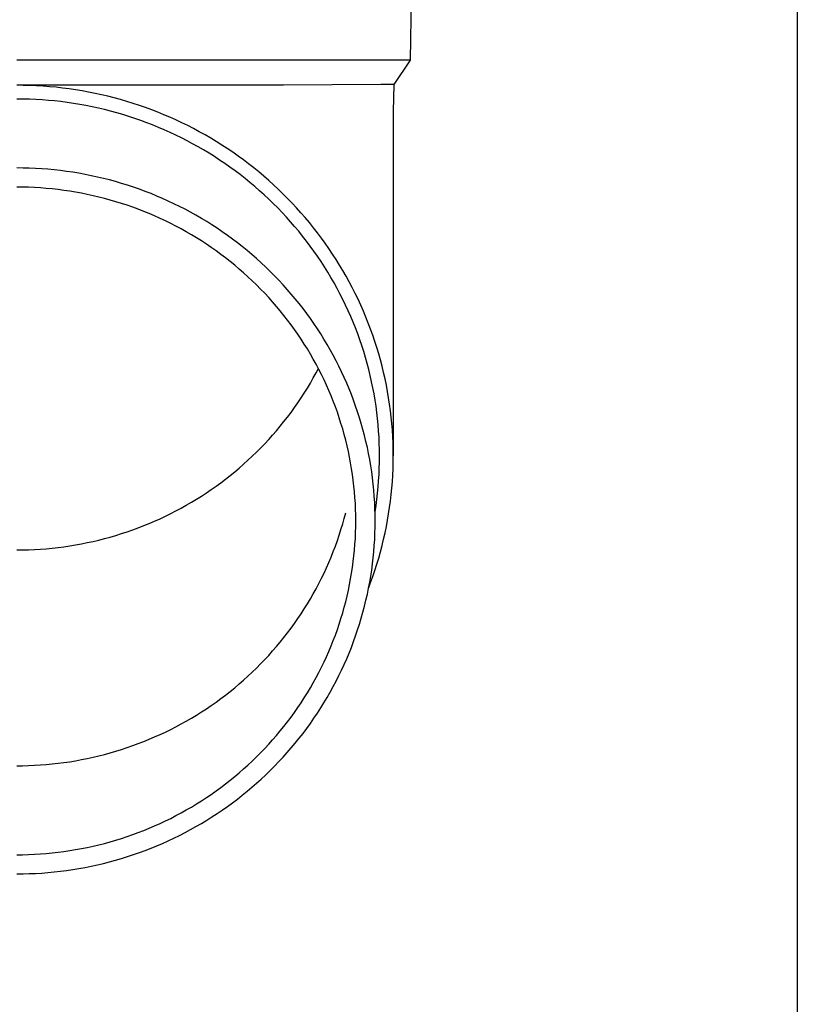
# Model space of a CAD drawing. Units: millimetres. Extents: x 0 to 21025, y 0 to 14850.
# Drawn here: x 5006 to 5069, y 2698 to 2777 of the extents above; entities that cross this region are included whole.
import ezdxf

# ---------------------------------------------------------------- set-up
doc = ezdxf.new("R2010")
doc.units = ezdxf.units.MM
doc.layers.add('YKK_13', color=4, linetype='Continuous', lineweight=30)
doc.layers.add('YKK_A1', color=4, linetype='Continuous', lineweight=30)

msp = doc.modelspace()

# ---------------------------------------------------------------- linework, layer by layer
at = {"layer": 'YKK_13'}
for p, q in [((5038.112, 2793.826), (5037.763, 2773.826)), ((5037.763, 2773.826), (5006.262, 2773.826)), ((5037.763, 2773.826), (5036.45, 2771.883)), ((5027.608, 2771.826), (5006.262, 2771.826)), ((5006.788, 2771.819), (5006.262, 2771.824)), ((5007.314, 2771.806), (5006.788, 2771.819)), ((5007.84, 2771.783), (5007.314, 2771.806)), ((5008.365, 2771.752), (5007.84, 2771.783)), ((5008.889, 2771.711), (5008.365, 2771.752)), ((5035.422, 2771.883), (5027.608, 2771.826)), ((5036.45, 2771.883), (5035.422, 2771.883)), ((5036.45, 2771.883), (5036.412, 2769.721)), ((5009.413, 2771.661), (5008.889, 2771.711)), ((5009.936, 2771.603), (5009.413, 2771.661)), ((5010.458, 2771.535), (5009.936, 2771.603)), ((5010.978, 2771.458), (5010.458, 2771.535)), ((5011.497, 2771.373), (5010.978, 2771.458)), ((5012.015, 2771.278), (5011.497, 2771.373)), ((5012.53, 2771.175), (5012.015, 2771.278)), ((5013.044, 2771.063), (5012.53, 2771.175)), ((5013.556, 2770.942), (5013.044, 2771.063)), ((5014.065, 2770.812), (5013.556, 2770.942)), ((5006.769, 2770.719), (5006.262, 2770.724)), ((5007.276, 2770.706), (5006.769, 2770.719)), ((5007.782, 2770.685), (5007.276, 2770.706)), ((5008.288, 2770.654), (5007.782, 2770.685)), ((5008.794, 2770.615), (5008.288, 2770.654)), ((5009.298, 2770.567), (5008.794, 2770.615)), ((5009.802, 2770.511), (5009.298, 2770.567)), ((5010.305, 2770.446), (5009.802, 2770.511)), ((5010.806, 2770.372), (5010.305, 2770.446)), ((5011.306, 2770.289), (5010.806, 2770.372)), ((5011.805, 2770.199), (5011.306, 2770.289)), ((5012.302, 2770.099), (5011.805, 2770.199)), ((5014.572, 2770.674), (5014.065, 2770.812)), ((5015.077, 2770.527), (5014.572, 2770.674)), ((5015.579, 2770.371), (5015.077, 2770.527)), ((5016.078, 2770.206), (5015.579, 2770.371)), ((5016.574, 2770.033), (5016.078, 2770.206)), ((5012.797, 2769.991), (5012.302, 2770.099)), ((5013.29, 2769.875), (5012.797, 2769.991)), ((5013.78, 2769.75), (5013.29, 2769.875)), ((5014.269, 2769.616), (5013.78, 2769.75)), ((5014.755, 2769.475), (5014.269, 2769.616)), ((5015.239, 2769.325), (5014.755, 2769.475)), ((5017.066, 2769.852), (5016.574, 2770.033)), ((5017.556, 2769.662), (5017.066, 2769.852)), ((5018.042, 2769.464), (5017.556, 2769.662)), ((5018.525, 2769.257), (5018.042, 2769.464)), ((5036.412, 2769.72), (5036.412, 2742.134)), ((5015.719, 2769.166), (5015.239, 2769.325)), ((5016.197, 2769), (5015.719, 2769.166)), ((5016.672, 2768.825), (5016.197, 2769)), ((5017.144, 2768.642), (5016.672, 2768.825)), ((5017.612, 2768.451), (5017.144, 2768.642)), ((5019.004, 2769.042), (5018.525, 2769.257)), ((5019.479, 2768.819), (5019.004, 2769.042)), ((5019.95, 2768.588), (5019.479, 2768.819)), ((5020.416, 2768.349), (5019.95, 2768.588)), ((5018.077, 2768.252), (5017.612, 2768.451)), ((5018.539, 2768.045), (5018.077, 2768.252)), ((5018.996, 2767.83), (5018.539, 2768.045)), ((5019.45, 2767.608), (5018.996, 2767.83)), ((5020.879, 2768.101), (5020.416, 2768.349)), ((5021.337, 2767.846), (5020.879, 2768.101)), ((5021.79, 2767.583), (5021.337, 2767.846)), ((5019.9, 2767.377), (5019.45, 2767.608)), ((5020.345, 2767.139), (5019.9, 2767.377)), ((5020.787, 2766.894), (5020.345, 2767.139)), ((5022.239, 2767.312), (5021.79, 2767.583)), ((5022.683, 2767.034), (5022.239, 2767.312)), ((5023.121, 2766.748), (5022.683, 2767.034)), ((5021.224, 2766.64), (5020.787, 2766.894)), ((5021.656, 2766.38), (5021.224, 2766.64)), ((5022.083, 2766.111), (5021.656, 2766.38)), ((5023.555, 2766.454), (5023.121, 2766.748)), ((5023.983, 2766.154), (5023.555, 2766.454)), ((5022.506, 2765.836), (5022.083, 2766.111)), ((5022.924, 2765.553), (5022.506, 2765.836)), ((5023.337, 2765.264), (5022.924, 2765.553)), ((5024.406, 2765.845), (5023.983, 2766.154)), ((5024.824, 2765.53), (5024.406, 2765.845)), ((5025.236, 2765.207), (5024.824, 2765.53)), ((5006.763, 2765.195), (5006.262, 2765.199)), ((5007.263, 2765.182), (5006.763, 2765.195)), ((5007.764, 2765.161), (5007.263, 2765.182)), ((5008.264, 2765.131), (5007.764, 2765.161)), ((5008.763, 2765.092), (5008.264, 2765.131)), ((5009.262, 2765.044), (5008.763, 2765.092)), ((5009.759, 2764.989), (5009.262, 2765.044)), ((5010.256, 2764.924), (5009.759, 2764.989)), ((5010.751, 2764.851), (5010.256, 2764.924)), ((5011.245, 2764.77), (5010.751, 2764.851)), ((5011.738, 2764.68), (5011.245, 2764.77)), ((5012.229, 2764.582), (5011.738, 2764.68)), ((5023.744, 2764.967), (5023.337, 2765.264)), ((5024.147, 2764.663), (5023.744, 2764.967)), ((5024.543, 2764.352), (5024.147, 2764.663)), ((5025.642, 2764.878), (5025.236, 2765.207)), ((5026.042, 2764.541), (5025.642, 2764.878)), ((5012.718, 2764.475), (5012.229, 2764.582)), ((5013.205, 2764.36), (5012.718, 2764.475)), ((5013.69, 2764.236), (5013.205, 2764.36)), ((5014.172, 2764.104), (5013.69, 2764.236)), ((5014.653, 2763.964), (5014.172, 2764.104)), ((5015.13, 2763.816), (5014.653, 2763.964)), ((5024.935, 2764.035), (5024.543, 2764.352)), ((5025.32, 2763.711), (5024.935, 2764.035)), ((5026.436, 2764.198), (5026.042, 2764.541)), ((5026.824, 2763.848), (5026.436, 2764.198)), ((5027.206, 2763.491), (5026.824, 2763.848)), ((5006.736, 2763.66), (5006.262, 2763.664)), ((5007.209, 2763.648), (5006.736, 2763.66)), ((5007.683, 2763.628), (5007.209, 2763.648)), ((5008.156, 2763.599), (5007.683, 2763.628)), ((5008.628, 2763.563), (5008.156, 2763.599)), ((5009.1, 2763.518), (5008.628, 2763.563)), ((5009.57, 2763.465), (5009.1, 2763.518)), ((5010.04, 2763.404), (5009.57, 2763.465)), ((5010.509, 2763.335), (5010.04, 2763.404)), ((5010.976, 2763.258), (5010.509, 2763.335)), ((5011.442, 2763.173), (5010.976, 2763.258)), ((5011.906, 2763.08), (5011.442, 2763.173)), ((5012.369, 2762.979), (5011.906, 2763.08)), ((5015.605, 2763.659), (5015.13, 2763.816)), ((5016.078, 2763.494), (5015.605, 2763.659)), ((5016.547, 2763.321), (5016.078, 2763.494)), ((5017.013, 2763.141), (5016.547, 2763.321)), ((5017.476, 2762.952), (5017.013, 2763.141)), ((5025.7, 2763.38), (5025.32, 2763.711)), ((5026.074, 2763.043), (5025.7, 2763.38)), ((5027.581, 2763.128), (5027.206, 2763.491)), ((5027.95, 2762.758), (5027.581, 2763.128)), ((5012.83, 2762.87), (5012.369, 2762.979)), ((5013.289, 2762.753), (5012.83, 2762.87)), ((5013.745, 2762.629), (5013.289, 2762.753)), ((5014.2, 2762.496), (5013.745, 2762.629)), ((5014.652, 2762.356), (5014.2, 2762.496)), ((5015.101, 2762.208), (5014.652, 2762.356)), ((5017.935, 2762.755), (5017.476, 2762.952)), ((5018.391, 2762.55), (5017.935, 2762.755)), ((5018.843, 2762.338), (5018.391, 2762.55)), ((5019.291, 2762.118), (5018.843, 2762.338)), ((5026.442, 2762.7), (5026.074, 2763.043)), ((5026.803, 2762.35), (5026.442, 2762.7)), ((5027.159, 2761.994), (5026.803, 2762.35)), ((5028.312, 2762.382), (5027.95, 2762.758)), ((5028.668, 2762), (5028.312, 2762.382)), ((5015.548, 2762.052), (5015.101, 2762.208)), ((5015.991, 2761.888), (5015.548, 2762.052)), ((5016.432, 2761.717), (5015.991, 2761.888)), ((5016.87, 2761.539), (5016.432, 2761.717)), ((5017.305, 2761.353), (5016.87, 2761.539)), ((5019.736, 2761.89), (5019.291, 2762.118)), ((5020.176, 2761.654), (5019.736, 2761.89)), ((5020.612, 2761.411), (5020.176, 2761.654)), ((5027.508, 2761.632), (5027.159, 2761.994)), ((5027.85, 2761.264), (5027.508, 2761.632)), ((5029.016, 2761.612), (5028.668, 2762)), ((5029.358, 2761.218), (5029.016, 2761.612)), ((5017.736, 2761.159), (5017.305, 2761.353)), ((5018.163, 2760.958), (5017.736, 2761.159)), ((5018.588, 2760.75), (5018.163, 2760.958)), ((5019.008, 2760.534), (5018.588, 2760.75)), ((5021.043, 2761.161), (5020.612, 2761.411)), ((5021.47, 2760.903), (5021.043, 2761.161)), ((5021.893, 2760.638), (5021.47, 2760.903)), ((5028.186, 2760.891), (5027.85, 2761.264)), ((5028.515, 2760.511), (5028.186, 2760.891)), ((5029.693, 2760.818), (5029.358, 2761.218)), ((5030.02, 2760.413), (5029.693, 2760.818)), ((5019.424, 2760.312), (5019.008, 2760.534)), ((5019.837, 2760.082), (5019.424, 2760.312)), ((5020.245, 2759.845), (5019.837, 2760.082)), ((5022.311, 2760.365), (5021.893, 2760.638)), ((5022.723, 2760.086), (5022.311, 2760.365)), ((5023.131, 2759.799), (5022.723, 2760.086)), ((5028.838, 2760.126), (5028.515, 2760.511)), ((5029.153, 2759.736), (5028.838, 2760.126)), ((5030.341, 2760.002), (5030.02, 2760.413)), ((5030.654, 2759.585), (5030.341, 2760.002)), ((5020.649, 2759.601), (5020.245, 2759.845)), ((5021.049, 2759.35), (5020.649, 2759.601)), ((5021.444, 2759.093), (5021.049, 2759.35)), ((5023.534, 2759.506), (5023.131, 2759.799)), ((5023.931, 2759.205), (5023.534, 2759.506)), ((5024.323, 2758.898), (5023.931, 2759.205)), ((5029.462, 2759.34), (5029.153, 2759.736)), ((5029.764, 2758.939), (5029.462, 2759.34)), ((5030.959, 2759.163), (5030.654, 2759.585)), ((5031.257, 2758.736), (5030.959, 2759.163)), ((5021.834, 2758.829), (5021.444, 2759.093)), ((5022.22, 2758.558), (5021.834, 2758.829)), ((5022.601, 2758.28), (5022.22, 2758.558)), ((5024.71, 2758.584), (5024.323, 2758.898)), ((5025.091, 2758.264), (5024.71, 2758.584)), ((5030.058, 2758.532), (5029.764, 2758.939)), ((5030.345, 2758.121), (5030.058, 2758.532)), ((5031.548, 2758.304), (5031.257, 2758.736)), ((5022.977, 2757.996), (5022.601, 2758.28)), ((5023.348, 2757.705), (5022.977, 2757.996)), ((5023.713, 2757.408), (5023.348, 2757.705)), ((5025.466, 2757.937), (5025.091, 2758.264)), ((5025.835, 2757.603), (5025.466, 2757.937)), ((5026.198, 2757.264), (5025.835, 2757.603)), ((5030.625, 2757.705), (5030.345, 2758.121)), ((5030.897, 2757.284), (5030.625, 2757.705)), ((5031.83, 2757.867), (5031.548, 2758.304)), ((5032.105, 2757.425), (5031.83, 2757.867)), ((5024.074, 2757.105), (5023.713, 2757.408)), ((5024.429, 2756.796), (5024.074, 2757.105)), ((5024.778, 2756.481), (5024.429, 2756.796)), ((5026.556, 2756.918), (5026.198, 2757.264)), ((5026.907, 2756.566), (5026.556, 2756.918)), ((5031.162, 2756.859), (5030.897, 2757.284)), ((5031.42, 2756.429), (5031.162, 2756.859)), ((5032.372, 2756.979), (5032.105, 2757.425)), ((5032.631, 2756.528), (5032.372, 2756.979)), ((5025.122, 2756.16), (5024.778, 2756.481)), ((5025.46, 2755.832), (5025.122, 2756.16)), ((5027.252, 2756.208), (5026.907, 2756.566)), ((5027.59, 2755.844), (5027.252, 2756.208)), ((5031.669, 2755.995), (5031.42, 2756.429)), ((5031.911, 2755.556), (5031.669, 2755.995)), ((5032.883, 2756.072), (5032.631, 2756.528)), ((5033.126, 2755.613), (5032.883, 2756.072)), ((5025.792, 2755.5), (5025.46, 2755.832)), ((5026.118, 2755.161), (5025.792, 2755.5)), ((5026.438, 2754.817), (5026.118, 2755.161)), ((5027.922, 2755.474), (5027.59, 2755.844)), ((5028.247, 2755.099), (5027.922, 2755.474)), ((5032.145, 2755.113), (5031.911, 2755.556)), ((5033.36, 2755.149), (5033.126, 2755.613)), ((5026.752, 2754.467), (5026.438, 2754.817)), ((5027.06, 2754.113), (5026.752, 2754.467)), ((5028.566, 2754.718), (5028.247, 2755.099)), ((5028.878, 2754.332), (5028.566, 2754.718)), ((5032.372, 2754.667), (5032.145, 2755.113)), ((5032.59, 2754.216), (5032.372, 2754.667)), ((5033.587, 2754.681), (5033.36, 2755.149)), ((5033.805, 2754.21), (5033.587, 2754.681)), ((5027.361, 2753.752), (5027.06, 2754.113)), ((5027.656, 2753.387), (5027.361, 2753.752)), ((5029.183, 2753.941), (5028.878, 2754.332)), ((5029.48, 2753.544), (5029.183, 2753.941)), ((5032.8, 2753.762), (5032.59, 2754.216)), ((5033.002, 2753.305), (5032.8, 2753.762)), ((5034.015, 2753.735), (5033.805, 2754.21)), ((5034.216, 2753.256), (5034.015, 2753.735)), ((5027.945, 2753.017), (5027.656, 2753.387)), ((5028.227, 2752.642), (5027.945, 2753.017)), ((5029.771, 2753.142), (5029.48, 2753.544)), ((5030.055, 2752.736), (5029.771, 2753.142)), ((5033.196, 2752.844), (5033.002, 2753.305)), ((5033.382, 2752.38), (5033.196, 2752.844)), ((5034.409, 2752.774), (5034.216, 2753.256)), ((5028.502, 2752.262), (5028.227, 2752.642)), ((5028.77, 2751.877), (5028.502, 2752.262)), ((5030.332, 2752.324), (5030.055, 2752.736)), ((5030.601, 2751.908), (5030.332, 2752.324)), ((5033.56, 2751.912), (5033.382, 2752.38)), ((5034.593, 2752.288), (5034.409, 2752.774)), ((5034.769, 2751.8), (5034.593, 2752.288)), ((5029.032, 2751.488), (5028.77, 2751.877)), ((5029.286, 2751.094), (5029.032, 2751.488)), ((5030.862, 2751.487), (5030.601, 2751.908)), ((5031.117, 2751.062), (5030.862, 2751.487)), ((5033.729, 2751.442), (5033.56, 2751.912)), ((5033.89, 2750.969), (5033.729, 2751.442)), ((5034.936, 2751.309), (5034.769, 2751.8)), ((5035.094, 2750.814), (5034.936, 2751.309)), ((5029.534, 2750.697), (5029.286, 2751.094)), ((5029.774, 2750.294), (5029.534, 2750.697)), ((5031.363, 2750.632), (5031.117, 2751.062)), ((5031.602, 2750.199), (5031.363, 2750.632)), ((5034.042, 2750.493), (5033.89, 2750.969)), ((5034.186, 2750.014), (5034.042, 2750.493)), ((5035.244, 2750.318), (5035.094, 2750.814)), ((5030.008, 2749.888), (5029.774, 2750.294)), ((5030.234, 2749.478), (5030.008, 2749.888)), ((5031.834, 2749.761), (5031.602, 2750.199)), ((5032.057, 2749.319), (5031.834, 2749.761)), ((5034.322, 2749.533), (5034.186, 2750.014)), ((5035.384, 2749.818), (5035.244, 2750.318)), ((5035.516, 2749.316), (5035.384, 2749.818)), ((5030.453, 2749.064), (5030.234, 2749.478)), ((5030.234, 2748.785), (5030.417, 2749.131)), ((5030.664, 2748.646), (5030.453, 2749.064)), ((5032.273, 2748.874), (5032.057, 2749.319)), ((5032.48, 2748.425), (5032.273, 2748.874)), ((5034.449, 2749.05), (5034.322, 2749.533)), ((5034.567, 2748.565), (5034.449, 2749.05)), ((5035.639, 2748.813), (5035.516, 2749.316)), ((5029.774, 2747.968), (5030.008, 2748.375)), ((5030.008, 2748.375), (5030.234, 2748.785)), ((5030.868, 2748.225), (5030.664, 2748.646)), ((5031.064, 2747.801), (5030.868, 2748.225)), ((5032.68, 2747.972), (5032.48, 2748.425)), ((5034.677, 2748.078), (5034.567, 2748.565)), ((5034.778, 2747.589), (5034.677, 2748.078)), ((5035.753, 2748.307), (5035.639, 2748.813)), ((5035.858, 2747.799), (5035.753, 2748.307)), ((5029.286, 2747.168), (5029.534, 2747.566)), ((5029.534, 2747.566), (5029.774, 2747.968)), ((5031.253, 2747.373), (5031.064, 2747.801)), ((5031.435, 2746.941), (5031.253, 2747.373)), ((5032.872, 2747.516), (5032.68, 2747.972)), ((5033.055, 2747.057), (5032.872, 2747.516)), ((5034.87, 2747.098), (5034.778, 2747.589)), ((5035.954, 2747.289), (5035.858, 2747.799)), ((5036.04, 2746.778), (5035.954, 2747.289)), ((5028.77, 2746.386), (5029.032, 2746.775)), ((5029.032, 2746.775), (5029.286, 2747.168)), ((5031.608, 2746.507), (5031.435, 2746.941)), ((5031.774, 2746.07), (5031.608, 2746.507)), ((5033.231, 2746.595), (5033.055, 2747.057)), ((5033.398, 2746.13), (5033.231, 2746.595)), ((5034.954, 2746.606), (5034.87, 2747.098)), ((5035.029, 2746.113), (5034.954, 2746.606)), ((5036.118, 2746.266), (5036.04, 2746.778)), ((5028.227, 2745.621), (5028.502, 2746.001)), ((5028.502, 2746.001), (5028.77, 2746.386)), ((5031.933, 2745.63), (5031.774, 2746.07)), ((5033.557, 2745.662), (5033.398, 2746.13)), ((5035.095, 2745.618), (5035.029, 2746.113)), ((5036.187, 2745.752), (5036.118, 2746.266)), ((5036.247, 2745.237), (5036.187, 2745.752)), ((5027.656, 2744.876), (5027.945, 2745.246)), ((5027.945, 2745.246), (5028.227, 2745.621)), ((5032.083, 2745.188), (5031.933, 2745.63)), ((5032.225, 2744.742), (5032.083, 2745.188)), ((5033.708, 2745.191), (5033.557, 2745.662)), ((5033.85, 2744.718), (5033.708, 2745.191)), ((5035.153, 2745.122), (5035.095, 2745.618)), ((5035.201, 2744.626), (5035.153, 2745.122)), ((5036.297, 2744.721), (5036.247, 2745.237)), ((5026.752, 2743.795), (5027.06, 2744.15)), ((5027.06, 2744.15), (5027.361, 2744.51)), ((5027.361, 2744.51), (5027.656, 2744.876)), ((5032.36, 2744.295), (5032.225, 2744.742)), ((5032.487, 2743.845), (5032.36, 2744.295)), ((5033.984, 2744.243), (5033.85, 2744.718)), ((5034.109, 2743.765), (5033.984, 2744.243)), ((5035.241, 2744.128), (5035.201, 2744.626)), ((5035.272, 2743.63), (5035.241, 2744.128)), ((5036.338, 2744.205), (5036.297, 2744.721)), ((5036.37, 2743.688), (5036.338, 2744.205)), ((5026.118, 2743.102), (5026.438, 2743.446)), ((5026.438, 2743.446), (5026.752, 2743.795)), ((5032.605, 2743.393), (5032.487, 2743.845)), ((5032.716, 2742.94), (5032.605, 2743.393)), ((5034.226, 2743.285), (5034.109, 2743.765)), ((5035.294, 2743.132), (5035.272, 2743.63)), ((5036.393, 2743.17), (5036.37, 2743.688)), ((5025.46, 2742.43), (5025.792, 2742.763)), ((5025.792, 2742.763), (5026.118, 2743.102)), ((5032.818, 2742.484), (5032.716, 2742.94)), ((5034.335, 2742.803), (5034.226, 2743.285)), ((5034.434, 2742.32), (5034.335, 2742.803)), ((5035.307, 2742.633), (5035.294, 2743.132)), ((5035.312, 2742.134), (5035.307, 2742.633)), ((5036.407, 2742.652), (5036.393, 2743.17)), ((5036.412, 2742.134), (5036.407, 2742.652)), ((5024.429, 2741.467), (5024.778, 2741.782)), ((5024.778, 2741.782), (5025.122, 2742.103)), ((5025.122, 2742.103), (5025.46, 2742.43)), ((5032.913, 2742.027), (5032.818, 2742.484)), ((5032.999, 2741.568), (5032.913, 2742.027)), ((5034.526, 2741.834), (5034.434, 2742.32)), ((5034.608, 2741.348), (5034.526, 2741.834)), ((5035.307, 2741.635), (5035.312, 2742.134)), ((5036.407, 2741.616), (5036.412, 2742.134)), ((5023.713, 2740.854), (5024.074, 2741.158)), ((5024.074, 2741.158), (5024.429, 2741.467)), ((5033.077, 2741.107), (5032.999, 2741.568)), ((5033.147, 2740.646), (5033.077, 2741.107)), ((5034.682, 2740.86), (5034.608, 2741.348)), ((5035.272, 2740.638), (5035.294, 2741.136)), ((5035.294, 2741.136), (5035.307, 2741.635)), ((5036.37, 2740.58), (5036.393, 2741.098)), ((5036.393, 2741.098), (5036.407, 2741.616)), ((5022.601, 2739.983), (5022.977, 2740.267)), ((5022.977, 2740.267), (5023.348, 2740.558)), ((5023.348, 2740.558), (5023.713, 2740.854)), ((5033.209, 2740.183), (5033.147, 2740.646)), ((5033.263, 2739.719), (5033.209, 2740.183)), ((5034.748, 2740.37), (5034.682, 2740.86)), ((5034.804, 2739.88), (5034.748, 2740.37)), ((5035.241, 2740.14), (5035.272, 2740.638)), ((5036.338, 2740.063), (5036.37, 2740.58)), ((5021.444, 2739.17), (5021.834, 2739.434)), ((5021.834, 2739.434), (5022.22, 2739.705)), ((5022.22, 2739.705), (5022.601, 2739.983)), ((5033.308, 2739.255), (5033.263, 2739.719)), ((5034.852, 2739.389), (5034.804, 2739.88)), ((5034.892, 2738.897), (5034.852, 2739.389)), ((5035.153, 2739.145), (5035.201, 2739.642)), ((5035.201, 2739.642), (5035.241, 2740.14)), ((5036.247, 2739.03), (5036.297, 2739.546)), ((5036.297, 2739.546), (5036.338, 2740.063)), ((5020.245, 2738.418), (5020.649, 2738.662)), ((5020.649, 2738.662), (5021.049, 2738.912)), ((5021.049, 2738.912), (5021.444, 2739.17)), ((5033.346, 2738.79), (5033.308, 2739.255)), ((5033.374, 2738.324), (5033.346, 2738.79)), ((5034.922, 2738.404), (5034.892, 2738.897)), ((5035.029, 2738.155), (5035.095, 2738.65)), ((5035.095, 2738.65), (5035.153, 2739.145)), ((5036.187, 2738.516), (5036.247, 2739.03)), ((5019.008, 2737.728), (5019.424, 2737.951)), ((5019.424, 2737.951), (5019.837, 2738.181)), ((5019.837, 2738.181), (5020.245, 2738.418)), ((5033.395, 2737.858), (5033.374, 2738.324)), ((5033.408, 2737.391), (5033.395, 2737.858)), ((5034.944, 2737.911), (5034.922, 2738.404)), ((5034.957, 2737.418), (5034.944, 2737.911)), ((5034.954, 2737.661), (5035.029, 2738.155)), ((5036.04, 2737.489), (5036.118, 2738.002)), ((5036.118, 2738.002), (5036.187, 2738.516)), ((5017.305, 2736.91), (5017.736, 2737.104)), ((5017.736, 2737.104), (5018.163, 2737.305)), ((5018.163, 2737.305), (5018.588, 2737.513)), ((5018.588, 2737.513), (5019.008, 2737.728)), ((5032.36, 2736.678), (5032.487, 2737.128)), ((5032.487, 2737.128), (5032.605, 2737.579)), ((5033.412, 2736.924), (5033.408, 2737.391)), ((5034.951, 2737.645), (5034.954, 2737.661)), ((5034.962, 2736.924), (5034.957, 2737.418)), ((5035.954, 2736.978), (5036.04, 2737.489)), ((5015.548, 2736.211), (5015.991, 2736.374)), ((5015.991, 2736.374), (5016.432, 2736.546)), ((5016.432, 2736.546), (5016.87, 2736.724)), ((5016.87, 2736.724), (5017.305, 2736.91)), ((5032.083, 2735.785), (5032.225, 2736.23)), ((5032.225, 2736.23), (5032.36, 2736.678)), ((5033.395, 2735.991), (5033.408, 2736.458)), ((5033.408, 2736.458), (5033.412, 2736.924)), ((5034.944, 2735.938), (5034.957, 2736.431)), ((5034.957, 2736.431), (5034.962, 2736.924)), ((5035.753, 2735.961), (5035.858, 2736.469)), ((5035.858, 2736.469), (5035.954, 2736.978)), ((5012.83, 2735.393), (5013.289, 2735.51)), ((5013.289, 2735.51), (5013.745, 2735.634)), ((5013.745, 2735.634), (5014.2, 2735.767)), ((5014.2, 2735.767), (5014.652, 2735.907)), ((5014.652, 2735.907), (5015.101, 2736.055)), ((5015.101, 2736.055), (5015.548, 2736.211)), ((5031.933, 2735.343), (5032.083, 2735.785)), ((5033.346, 2735.059), (5033.374, 2735.525)), ((5033.374, 2735.525), (5033.395, 2735.991)), ((5034.892, 2734.952), (5034.922, 2735.445)), ((5034.922, 2735.445), (5034.944, 2735.938)), ((5035.516, 2734.951), (5035.639, 2735.455)), ((5035.639, 2735.455), (5035.753, 2735.961)), ((5007.683, 2734.635), (5008.156, 2734.664)), ((5008.156, 2734.664), (5008.628, 2734.7)), ((5008.628, 2734.7), (5009.1, 2734.745)), ((5009.1, 2734.745), (5009.57, 2734.798)), ((5009.57, 2734.798), (5010.04, 2734.859)), ((5010.04, 2734.859), (5010.509, 2734.928)), ((5010.509, 2734.928), (5010.976, 2735.005)), ((5010.976, 2735.005), (5011.442, 2735.09)), ((5011.442, 2735.09), (5011.906, 2735.183)), ((5011.906, 2735.183), (5012.369, 2735.284)), ((5012.369, 2735.284), (5012.83, 2735.393)), ((5031.608, 2734.466), (5031.774, 2734.903)), ((5031.774, 2734.903), (5031.933, 2735.343)), ((5033.308, 2734.594), (5033.346, 2735.059)), ((5034.852, 2734.46), (5034.892, 2734.952)), ((5035.384, 2734.45), (5035.516, 2734.951)), ((5006.262, 2734.598), (5006.736, 2734.603)), ((5006.736, 2734.603), (5007.209, 2734.615)), ((5007.209, 2734.615), (5007.683, 2734.635)), ((5031.253, 2733.6), (5031.435, 2734.031)), ((5031.435, 2734.031), (5031.608, 2734.466)), ((5033.209, 2733.666), (5033.263, 2734.129)), ((5033.263, 2734.129), (5033.308, 2734.594)), ((5034.748, 2733.479), (5034.804, 2733.969)), ((5034.804, 2733.969), (5034.852, 2734.46)), ((5035.094, 2733.453), (5035.244, 2733.95)), ((5035.244, 2733.95), (5035.384, 2734.45)), ((5030.868, 2732.748), (5031.064, 2733.172)), ((5031.064, 2733.172), (5031.253, 2733.6)), ((5033.077, 2732.741), (5033.147, 2733.203)), ((5033.147, 2733.203), (5033.209, 2733.666)), ((5034.682, 2732.989), (5034.748, 2733.479)), ((5034.936, 2732.959), (5035.094, 2733.453)), ((5030.453, 2731.909), (5030.664, 2732.326)), ((5030.664, 2732.326), (5030.868, 2732.748)), ((5032.999, 2732.281), (5033.077, 2732.741)), ((5034.526, 2732.014), (5034.608, 2732.501)), ((5034.593, 2731.979), (5034.769, 2732.468)), ((5034.608, 2732.501), (5034.682, 2732.989)), ((5034.769, 2732.468), (5034.936, 2732.959)), ((5030.234, 2731.495), (5030.453, 2731.909)), ((5032.818, 2731.365), (5032.913, 2731.822)), ((5032.913, 2731.822), (5032.999, 2732.281)), ((5034.335, 2731.046), (5034.434, 2731.529)), ((5034.434, 2731.529), (5034.526, 2732.014)), ((5034.448, 2731.598), (5034.593, 2731.979)), ((5029.774, 2730.678), (5030.008, 2731.085)), ((5030.008, 2731.085), (5030.234, 2731.495)), ((5032.605, 2730.455), (5032.716, 2730.909)), ((5032.716, 2730.909), (5032.818, 2731.365)), ((5034.226, 2730.564), (5034.335, 2731.046)), ((5029.286, 2729.878), (5029.534, 2730.276)), ((5029.534, 2730.276), (5029.774, 2730.678)), ((5032.36, 2729.554), (5032.487, 2730.004)), ((5032.487, 2730.004), (5032.605, 2730.455)), ((5033.984, 2729.606), (5034.109, 2730.084)), ((5034.109, 2730.084), (5034.226, 2730.564)), ((5028.77, 2729.096), (5029.032, 2729.485)), ((5029.032, 2729.485), (5029.286, 2729.878)), ((5032.225, 2729.106), (5032.36, 2729.554)), ((5033.708, 2728.658), (5033.85, 2729.131)), ((5033.85, 2729.131), (5033.984, 2729.606)), ((5028.227, 2728.331), (5028.502, 2728.711)), ((5028.502, 2728.711), (5028.77, 2729.096)), ((5031.933, 2728.219), (5032.083, 2728.661)), ((5032.083, 2728.661), (5032.225, 2729.106)), ((5033.557, 2728.187), (5033.708, 2728.658)), ((5027.361, 2727.22), (5027.656, 2727.586)), ((5027.656, 2727.586), (5027.945, 2727.956)), ((5027.945, 2727.956), (5028.227, 2728.331)), ((5031.608, 2727.342), (5031.774, 2727.779)), ((5031.774, 2727.779), (5031.933, 2728.219)), ((5033.231, 2727.254), (5033.398, 2727.719)), ((5033.398, 2727.719), (5033.557, 2728.187)), ((5026.752, 2726.505), (5027.06, 2726.86)), ((5027.06, 2726.86), (5027.361, 2727.22)), ((5031.253, 2726.476), (5031.435, 2726.907)), ((5031.435, 2726.907), (5031.608, 2727.342)), ((5032.872, 2726.332), (5033.055, 2726.792)), ((5033.055, 2726.792), (5033.231, 2727.254)), ((5026.118, 2725.812), (5026.438, 2726.156)), ((5026.438, 2726.156), (5026.752, 2726.505)), ((5030.868, 2725.624), (5031.064, 2726.048)), ((5031.064, 2726.048), (5031.253, 2726.476)), ((5032.68, 2725.876), (5032.872, 2726.332)), ((5025.46, 2725.14), (5025.792, 2725.473)), ((5025.792, 2725.473), (5026.118, 2725.812)), ((5030.453, 2724.785), (5030.664, 2725.202)), ((5030.664, 2725.202), (5030.868, 2725.624)), ((5032.273, 2724.975), (5032.48, 2725.424)), ((5032.48, 2725.424), (5032.68, 2725.876)), ((5024.429, 2724.177), (5024.778, 2724.492)), ((5024.778, 2724.492), (5025.122, 2724.813)), ((5025.122, 2724.813), (5025.46, 2725.14)), ((5030.234, 2724.371), (5030.453, 2724.785)), ((5031.834, 2724.088), (5032.057, 2724.529)), ((5032.057, 2724.529), (5032.273, 2724.975)), ((5023.713, 2723.564), (5024.074, 2723.868)), ((5024.074, 2723.868), (5024.429, 2724.177)), ((5029.774, 2723.554), (5030.008, 2723.961)), ((5030.008, 2723.961), (5030.234, 2724.371)), ((5031.363, 2723.216), (5031.602, 2723.65)), ((5031.602, 2723.65), (5031.834, 2724.088)), ((5022.601, 2722.693), (5022.977, 2722.977)), ((5022.977, 2722.977), (5023.348, 2723.268)), ((5023.348, 2723.268), (5023.713, 2723.564)), ((5029.286, 2722.754), (5029.534, 2723.152)), ((5029.534, 2723.152), (5029.774, 2723.554)), ((5031.117, 2722.787), (5031.363, 2723.216)), ((5021.444, 2721.88), (5021.834, 2722.144)), ((5021.834, 2722.144), (5022.22, 2722.415)), ((5022.22, 2722.415), (5022.601, 2722.693)), ((5028.77, 2721.972), (5029.032, 2722.361)), ((5029.032, 2722.361), (5029.286, 2722.754)), ((5030.601, 2721.941), (5030.862, 2722.362)), ((5030.862, 2722.362), (5031.117, 2722.787)), ((5020.245, 2721.128), (5020.649, 2721.372)), ((5020.649, 2721.372), (5021.049, 2721.622)), ((5021.049, 2721.622), (5021.444, 2721.88)), ((5028.227, 2721.207), (5028.502, 2721.587)), ((5028.502, 2721.587), (5028.77, 2721.972)), ((5030.055, 2721.113), (5030.332, 2721.525)), ((5030.332, 2721.525), (5030.601, 2721.941)), ((5019.008, 2720.438), (5019.424, 2720.661)), ((5019.424, 2720.661), (5019.837, 2720.891)), ((5019.837, 2720.891), (5020.245, 2721.128)), ((5027.361, 2720.096), (5027.656, 2720.462)), ((5027.656, 2720.462), (5027.945, 2720.832)), ((5027.945, 2720.832), (5028.227, 2721.207)), ((5029.48, 2720.305), (5029.771, 2720.707)), ((5029.771, 2720.707), (5030.055, 2721.113)), ((5017.305, 2719.62), (5017.736, 2719.814)), ((5017.736, 2719.814), (5018.163, 2720.015)), ((5018.163, 2720.015), (5018.588, 2720.223)), ((5018.588, 2720.223), (5019.008, 2720.438)), ((5026.752, 2719.381), (5027.06, 2719.736)), ((5027.06, 2719.736), (5027.361, 2720.096)), ((5028.878, 2719.517), (5029.183, 2719.908)), ((5029.183, 2719.908), (5029.48, 2720.305)), ((5015.101, 2718.765), (5015.548, 2718.921)), ((5015.548, 2718.921), (5015.991, 2719.084)), ((5015.991, 2719.084), (5016.432, 2719.256)), ((5016.432, 2719.256), (5016.87, 2719.434)), ((5016.87, 2719.434), (5017.305, 2719.62)), ((5026.118, 2718.688), (5026.438, 2719.032)), ((5026.438, 2719.032), (5026.752, 2719.381)), ((5028.247, 2718.75), (5028.566, 2719.13)), ((5028.566, 2719.13), (5028.878, 2719.517)), ((5012.369, 2717.994), (5012.83, 2718.103)), ((5012.83, 2718.103), (5013.289, 2718.22)), ((5013.289, 2718.22), (5013.745, 2718.344)), ((5013.745, 2718.344), (5014.2, 2718.477)), ((5014.2, 2718.477), (5014.652, 2718.617)), ((5014.652, 2718.617), (5015.101, 2718.765)), ((5025.46, 2718.016), (5025.792, 2718.349)), ((5025.792, 2718.349), (5026.118, 2718.688)), ((5027.59, 2718.005), (5027.922, 2718.374)), ((5027.922, 2718.374), (5028.247, 2718.75)), ((5006.262, 2717.308), (5006.736, 2717.313)), ((5006.736, 2717.313), (5007.209, 2717.325)), ((5007.209, 2717.325), (5007.683, 2717.345)), ((5007.683, 2717.345), (5008.156, 2717.374)), ((5008.156, 2717.374), (5008.628, 2717.41)), ((5008.628, 2717.41), (5009.1, 2717.455)), ((5009.1, 2717.455), (5009.57, 2717.508)), ((5009.57, 2717.508), (5010.04, 2717.569)), ((5010.04, 2717.569), (5010.509, 2717.638)), ((5010.509, 2717.638), (5010.976, 2717.715)), ((5010.976, 2717.715), (5011.442, 2717.8)), ((5011.442, 2717.8), (5011.906, 2717.893)), ((5011.906, 2717.893), (5012.369, 2717.994)), ((5024.429, 2717.053), (5024.778, 2717.368)), ((5024.778, 2717.368), (5025.122, 2717.689)), ((5025.122, 2717.689), (5025.46, 2718.016)), ((5026.907, 2717.283), (5027.252, 2717.641)), ((5027.252, 2717.641), (5027.59, 2718.005)), ((5023.713, 2716.44), (5024.074, 2716.743)), ((5024.074, 2716.743), (5024.429, 2717.053)), ((5025.835, 2716.245), (5026.198, 2716.585)), ((5026.198, 2716.585), (5026.556, 2716.931)), ((5026.556, 2716.931), (5026.907, 2717.283)), ((5022.601, 2715.569), (5022.977, 2715.853)), ((5022.977, 2715.853), (5023.348, 2716.144)), ((5023.348, 2716.144), (5023.713, 2716.44)), ((5025.091, 2715.585), (5025.466, 2715.912)), ((5025.466, 2715.912), (5025.835, 2716.245)), ((5021.444, 2714.756), (5021.834, 2715.02)), ((5021.834, 2715.02), (5022.22, 2715.291)), ((5022.22, 2715.291), (5022.601, 2715.569)), ((5023.931, 2714.643), (5024.323, 2714.951)), ((5024.323, 2714.951), (5024.71, 2715.264)), ((5024.71, 2715.264), (5025.091, 2715.585)), ((5020.245, 2714.004), (5020.649, 2714.248)), ((5020.649, 2714.248), (5021.049, 2714.498)), ((5021.049, 2714.498), (5021.444, 2714.756)), ((5023.131, 2714.049), (5023.534, 2714.343)), ((5023.534, 2714.343), (5023.931, 2714.643)), ((5019.008, 2713.314), (5019.424, 2713.537)), ((5019.424, 2713.537), (5019.837, 2713.767)), ((5019.837, 2713.767), (5020.245, 2714.004)), ((5021.893, 2713.211), (5022.311, 2713.483)), ((5022.311, 2713.483), (5022.723, 2713.763)), ((5022.723, 2713.763), (5023.131, 2714.049)), ((5017.305, 2712.496), (5017.736, 2712.69)), ((5017.736, 2712.69), (5018.163, 2712.891)), ((5018.163, 2712.891), (5018.588, 2713.099)), ((5018.588, 2713.099), (5019.008, 2713.314)), ((5020.612, 2712.438), (5021.043, 2712.688)), ((5021.043, 2712.688), (5021.47, 2712.946)), ((5021.47, 2712.946), (5021.893, 2713.211)), ((5015.101, 2711.641), (5015.548, 2711.797)), ((5015.548, 2711.797), (5015.991, 2711.96)), ((5015.991, 2711.96), (5016.432, 2712.131)), ((5016.432, 2712.131), (5016.87, 2712.31)), ((5016.87, 2712.31), (5017.305, 2712.496)), ((5019.291, 2711.731), (5019.736, 2711.959)), ((5019.736, 2711.959), (5020.176, 2712.195)), ((5020.176, 2712.195), (5020.612, 2712.438)), ((5012.83, 2710.979), (5013.289, 2711.096)), ((5013.289, 2711.096), (5013.745, 2711.22)), ((5013.745, 2711.22), (5014.2, 2711.353)), ((5014.2, 2711.353), (5014.652, 2711.493)), ((5014.652, 2711.493), (5015.101, 2711.641)), ((5017.476, 2710.897), (5017.935, 2711.094)), ((5017.935, 2711.094), (5018.391, 2711.299)), ((5018.391, 2711.299), (5018.843, 2711.511)), ((5018.843, 2711.511), (5019.291, 2711.731)), ((5006.736, 2710.188), (5007.209, 2710.201)), ((5007.209, 2710.201), (5007.683, 2710.221)), ((5007.683, 2710.221), (5008.156, 2710.25)), ((5008.156, 2710.25), (5008.628, 2710.286)), ((5008.628, 2710.286), (5009.1, 2710.331)), ((5009.1, 2710.331), (5009.57, 2710.384)), ((5009.57, 2710.384), (5010.04, 2710.445)), ((5010.04, 2710.445), (5010.509, 2710.514)), ((5010.509, 2710.514), (5010.976, 2710.591)), ((5010.976, 2710.591), (5011.442, 2710.676)), ((5011.442, 2710.676), (5011.906, 2710.769)), ((5011.906, 2710.769), (5012.369, 2710.87)), ((5012.369, 2710.87), (5012.83, 2710.979)), ((5015.605, 2710.19), (5016.078, 2710.355)), ((5016.078, 2710.355), (5016.547, 2710.527)), ((5016.547, 2710.527), (5017.013, 2710.708)), ((5017.013, 2710.708), (5017.476, 2710.897)), ((5006.262, 2710.184), (5006.736, 2710.188)), ((5012.718, 2709.374), (5013.205, 2709.489)), ((5013.205, 2709.489), (5013.69, 2709.613)), ((5013.69, 2709.613), (5014.172, 2709.745)), ((5014.172, 2709.745), (5014.653, 2709.885)), ((5014.653, 2709.885), (5015.13, 2710.033)), ((5015.13, 2710.033), (5015.605, 2710.19)), ((5006.262, 2708.649), (5006.763, 2708.654)), ((5006.763, 2708.654), (5007.263, 2708.667)), ((5007.263, 2708.667), (5007.764, 2708.688)), ((5007.764, 2708.688), (5008.264, 2708.718)), ((5008.264, 2708.718), (5008.763, 2708.757)), ((5008.763, 2708.757), (5009.262, 2708.804)), ((5009.262, 2708.804), (5009.759, 2708.86)), ((5009.759, 2708.86), (5010.256, 2708.925)), ((5010.256, 2708.925), (5010.751, 2708.998)), ((5010.751, 2708.998), (5011.245, 2709.079)), ((5011.245, 2709.079), (5011.738, 2709.169)), ((5011.738, 2709.169), (5012.229, 2709.267)), ((5012.229, 2709.267), (5012.718, 2709.374))]:
    msp.add_line(p, q, dxfattribs=at)
at = {"layer": 'YKK_A1'}
msp.add_line((5068.762, 5042.752), (5068.762, 2187.752), dxfattribs=at)

doc.saveas('drawing.dxf')
